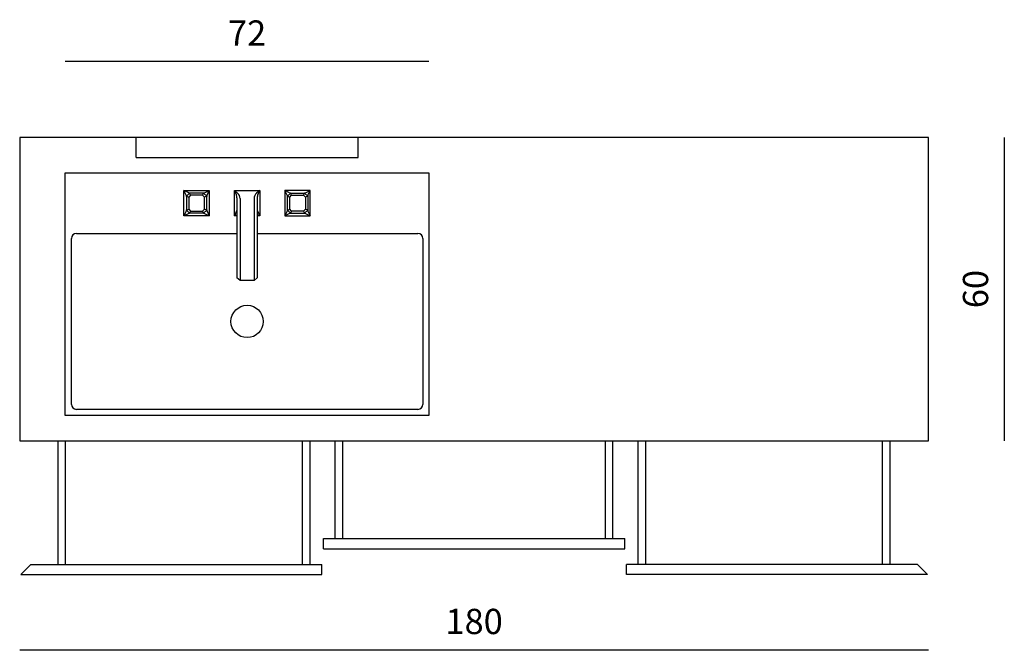
# Model space of a CAD drawing. Units: millimetres. Extents: x 15701 to 38123, y 2221 to 6175.
# Drawn here: x 24255 to 26205, y 2221 to 3469 of the extents above; entities that cross this region are included whole.
import ezdxf

# ---------------------------------------------------------------- set-up
doc = ezdxf.new("R2010")
doc.units = ezdxf.units.MM
doc.styles.get("Standard").update_dxf_attribs({"font": 'arial.ttf'})
doc.dimstyles.new('2 - CAT - catalogo collezione', dxfattribs={"dimscale": 2.5, "dimtxt": 20, "dimasz": 10, "dimexe": 1.25, "dimexo": 0.625, "dimgap": 10, "dimtad": 1, "dimdec": 0, "dimlfac": 0.1, "dimtxsty": 'Standard', "dimblk1": 'OPEN90', "dimblk2": 'OPEN90', "dimsah": 1, "dimcen": 2.5, "dimse1": 1, "dimse2": 1, "dimadec": 0, "dimazin": 0, "dimtfac": 1, "dimtdec": 0, "dimtmove": 0, "dimatfit": 3, "dimldrblk": 'NONE', "dimfxl": 0, "dimarcsym": 0})

# ---------------------------------------------------------------- blocks, each defined once
blk = doc.blocks.new('*D1016')
at = {"color": 0, "lineweight": -2, "transparency": 16777216}
blk.add_line((26205.1, 3235.7), (26205.1, 2635.7), dxfattribs=at)
at = {"layer": 'Defpoints', "color": 0, "lineweight": 20, "transparency": 16777216}
for p in [(26055.1, 3235.7), (26055.1, 2635.7), (26205.1, 2635.7)]:
    blk.add_point(p, dxfattribs=at)
at = {"color": 0, "transparency": 16777216, "insert": (26154.6, 2935.7), "char_height": 50, "attachment_point": 5, "rotation": 90}
blk.add_mtext('60', dxfattribs=at)
blk = doc.blocks.new('_None')
blk = doc.blocks.new('*D1017')
at = {"color": 0, "lineweight": -2, "transparency": 16777216}
blk.add_line((26055.1, 2221.1), (24255.1, 2221.1), dxfattribs=at)
at = {"layer": 'Defpoints', "color": 0, "lineweight": 20, "transparency": 16777216}
for p in [(24255.1, 2635.7), (26055.1, 2635.7), (24255.1, 2221.1)]:
    blk.add_point(p, dxfattribs=at)
at = {"color": 0, "transparency": 16777216, "insert": (25155.1, 2271.7), "char_height": 50, "attachment_point": 5}
blk.add_mtext('180', dxfattribs=at)
blk = doc.blocks.new('*D1018')
at = {"color": 0, "lineweight": -2, "transparency": 16777216}
blk.add_line((25065.5, 3385.7), (24345.5, 3385.7), dxfattribs=at)
at = {"layer": 'Defpoints', "color": 0, "lineweight": 20, "transparency": 16777216}
for p in [(24345.5, 3385.7), (24345.5, 3165.7), (25065.5, 3165.7)]:
    blk.add_point(p, dxfattribs=at)
at = {"color": 0, "transparency": 16777216, "insert": (24705.5, 3435.8), "char_height": 50, "attachment_point": 5}
blk.add_mtext('72', dxfattribs=at)

msp = doc.modelspace()

# ---------------------------------------------------------------- linework, layer by layer
for p, q in [((26055.1, 3235.7), (24255.1, 3235.7)), ((24255.1, 3235.7), (24255.1, 2635.7)), ((24485.5, 3195.7), (24485.5, 3235.7)), ((24925.5, 3195.7), (24925.5, 3235.7)), ((26055.1, 2635.7), (26055.1, 3235.7)), ((24485.5, 3195.7), (24925.5, 3195.7)), ((24345.5, 2685.7), (24345.5, 3165.7)), ((24345.5, 3165.7), (25065.5, 3165.7)), ((25065.5, 3165.7), (25065.5, 2685.7)), ((24589.8, 3126.3), (24580.5, 3130.7)), ((24584.9, 3121.3), (24580.5, 3130.7)), ((24591.7, 3125.7), (24585.5, 3119.4)), ((24593.6, 3121.3), (24591.7, 3125.7)), ((24618.6, 3125.7), (24592.4, 3125.7)), ((24617.4, 3121.3), (24619.2, 3125.7)), ((24619.2, 3125.7), (24625.5, 3119.4)), ((24621.1, 3126.3), (24630.5, 3130.7)), ((24626.1, 3121.3), (24630.5, 3130.7)), ((24680.5, 3130.7), (24686.7, 3125.5)), ((24684.2, 3122.3), (24680.5, 3130.7)), ((24730.5, 3130.7), (24724.3, 3125.5)), ((24726.8, 3122.3), (24730.5, 3130.7)), ((24789.8, 3126.3), (24780.5, 3130.7)), ((24784.9, 3121.3), (24780.5, 3130.7)), ((24791.7, 3125.7), (24785.5, 3119.4)), ((24793.6, 3121.3), (24791.7, 3125.7)), ((24792.4, 3125.7), (24818.6, 3125.7)), ((24817.4, 3121.3), (24819.2, 3125.7)), ((24819.2, 3125.7), (24825.5, 3119.4)), ((24821.1, 3126.3), (24830.5, 3130.7)), ((24826.1, 3121.3), (24830.5, 3130.7)), ((24585.5, 3119.4), (24589.9, 3117.6)), ((24585.5, 3118.8), (24585.5, 3092.6)), ((24625.5, 3119.4), (24621.1, 3117.6)), ((24625.5, 3092.6), (24625.5, 3118.8)), ((24685.5, 3116.2), (24685.5, 2957.8)), ((24691.7, 3114.8), (24691.7, 2952.4)), ((24719.2, 3114.8), (24719.2, 2952.4)), ((24725.5, 3116.2), (24725.5, 2957.8)), ((24785.5, 3119.4), (24789.9, 3117.6)), ((24785.5, 3092.6), (24785.5, 3118.8)), ((24825.5, 3119.4), (24821.1, 3117.6)), ((24825.5, 3118.8), (24825.5, 3092.6)), ((24584.9, 3090), (24580.5, 3080.7)), ((24589.8, 3085.1), (24580.5, 3080.7)), ((24585.5, 3091.9), (24589.9, 3093.8)), ((24591.7, 3085.7), (24585.5, 3091.9)), ((24593.6, 3090.1), (24591.7, 3085.7)), ((24618.6, 3085.7), (24592.4, 3085.7)), ((24617.4, 3090.1), (24619.2, 3085.7)), ((24619.2, 3085.7), (24625.5, 3091.9)), ((24625.5, 3091.9), (24621.1, 3093.8)), ((24621.1, 3085.1), (24630.5, 3080.7)), ((24626.1, 3090), (24630.5, 3080.7)), ((24685.5, 3091.9), (24680.5, 3080.7)), ((24680.5, 3080.7), (24685.5, 3082.9)), ((24725.5, 3091.9), (24730.5, 3080.7)), ((24730.5, 3080.7), (24725.5, 3082.9)), ((24784.9, 3090), (24780.5, 3080.7)), ((24789.8, 3085.1), (24780.5, 3080.7)), ((24785.5, 3091.9), (24789.9, 3093.8)), ((24791.7, 3085.7), (24785.5, 3091.9)), ((24793.6, 3090.1), (24791.7, 3085.7)), ((24792.4, 3085.7), (24818.6, 3085.7)), ((24817.4, 3090.1), (24819.2, 3085.7)), ((24819.2, 3085.7), (24825.5, 3091.9)), ((24825.5, 3091.9), (24821.1, 3093.8)), ((24821.1, 3085.1), (24830.5, 3080.7)), ((24826.1, 3090), (24830.5, 3080.7)), ((24367.5, 3045.7), (24685.5, 3045.7)), ((24725.5, 3045.7), (25043.5, 3045.7)), ((24357.5, 2707.7), (24357.5, 3035.7)), ((25053.5, 3035.7), (25053.5, 2707.7)), ((24691.7, 2952.4), (24685.5, 2957.8)), ((24719.2, 2952.4), (24691.7, 2952.4)), ((24719.2, 2952.4), (24725.5, 2957.8)), ((25043.5, 2697.7), (24367.5, 2697.7)), ((25065.5, 2685.7), (24345.5, 2685.7)), ((24255.1, 2635.7), (26055.1, 2635.7))]:
    msp.add_line(p, q)
at = {"ltscale": 50}
for p, q in [((24331.1, 2391.1), (24331.1, 2635.7)), ((24346.1, 2391.1), (24346.1, 2635.7)), ((24815.1, 2391.1), (24815.1, 2635.7)), ((24830.1, 2391.1), (24830.1, 2635.7)), ((24880.1, 2442), (24880.1, 2635.7)), ((24895.1, 2442), (24895.1, 2635.7)), ((25415.1, 2442), (25415.1, 2635.7)), ((25430.1, 2442), (25430.1, 2635.7)), ((25480.1, 2391.1), (25480.1, 2635.7)), ((25495.1, 2391.1), (25495.1, 2635.7)), ((25964.1, 2391.1), (25964.1, 2635.7)), ((25979.1, 2391.1), (25979.1, 2635.7)), ((24856.6, 2442), (25453.6, 2442)), ((24856.6, 2422), (24856.6, 2442)), ((25453.6, 2422), (25453.6, 2442)), ((24856.6, 2422), (25453.6, 2422)), ((24257.3, 2371.1), (24277.3, 2391.1)), ((24277.3, 2391.1), (24853.6, 2391.1)), ((24853.6, 2371.1), (24853.6, 2391.1)), ((26033, 2391.1), (25456.6, 2391.1)), ((25456.6, 2371.1), (25456.6, 2391.1)), ((26053, 2371.1), (26033, 2391.1)), ((24257.3, 2371.1), (24853.6, 2371.1)), ((26053, 2371.1), (25456.6, 2371.1))]:
    msp.add_line(p, q, dxfattribs=at)
for points in [[(24580.5, 3130.7), (24630.5, 3130.7), (24630.5, 3080.7), (24580.5, 3080.7)], [(24593.6, 3121.3), (24589.9, 3117.6), (24589.9, 3093.8), (24593.6, 3090.1), (24617.4, 3090.1), (24621.1, 3093.8), (24621.1, 3117.6), (24617.4, 3121.3)], [(24830.5, 3130.7), (24780.5, 3130.7), (24780.5, 3080.7), (24830.5, 3080.7)], [(24817.4, 3121.3), (24821.1, 3117.6), (24821.1, 3093.8), (24817.4, 3090.1), (24793.6, 3090.1), (24789.9, 3093.8), (24789.9, 3117.6), (24793.6, 3121.3)]]:
    msp.add_lwpolyline(points, close=True)
msp.add_lwpolyline([(24685.5, 3080.7), (24680.5, 3080.7), (24680.5, 3130.7), (24730.5, 3130.7), (24730.5, 3080.7), (24725.5, 3080.7)])
msp.add_circle((24705.5, 2871.7), 32)
for centre, radius, start, end in [((24579.5, 3118.8), 6, 0, 25.338), ((24592.4, 3131.7), 6, 244.662, 270), ((24618.6, 3131.7), 6, 270, 295.338), ((24631.5, 3118.8), 6, 154.662, 180), ((24670.5, 3116.2), 15, 0, 23.9613), ((24677.7, 3114.8), 14, 0, 50.3181), ((24733.2, 3114.8), 14, 129.6819, 180), ((24740.5, 3116.2), 15, 156.0387, 180), ((24779.5, 3118.8), 6, 0, 25.338), ((24792.4, 3131.7), 6, 244.662, 270), ((24818.6, 3131.7), 6, 270, 295.338), ((24831.5, 3118.8), 6, 154.662, 180), ((24579.5, 3092.6), 6, 334.662, 0), ((24592.4, 3079.7), 6, 90, 115.338), ((24618.6, 3079.7), 6, 64.662, 90), ((24631.5, 3092.6), 6, 180, 205.338), ((24779.5, 3092.6), 6, 334.662, 0), ((24792.4, 3079.7), 6, 90, 115.338), ((24818.6, 3079.7), 6, 64.662, 90), ((24831.5, 3092.6), 6, 180, 205.338), ((24367.5, 3035.7), 10, 90, 180), ((25043.5, 3035.7), 10, 0, 90), ((24367.5, 2707.7), 10, 180, 270), ((25043.5, 2707.7), 10, 270, 0)]:
    msp.add_arc(centre, radius, start, end)

# ---------------------------------------------------------------- dimensions: what is measured, and where the dimension line sits
for base, p1, p2, picture, middle in [((24345.5, 3385.7), (25065.5, 3165.7), (24345.5, 3165.7), '*D1018', (24705.5, 3435.8)), ((24255.1, 2221.1), (26055.1, 2635.7), (24255.1, 2635.7), '*D1017', (25155.1, 2271.7))]:
    dim = msp.add_linear_dim(base=base, p1=p1, p2=p2, dimstyle='2 - CAT - catalogo collezione', override={"dimblk1": 'None', "dimblk2": 'None'})
    dim.commit()
    dim.dimension.update_dxf_attribs({"geometry": picture, "text_midpoint": middle})
dim = msp.add_linear_dim(base=(26205.1, 2635.7), p1=(26055.1, 3235.7), p2=(26055.1, 2635.7), angle=90, dimstyle='2 - CAT - catalogo collezione', override={"dimblk1": 'None', "dimblk2": 'None'})
dim.commit()
dim.dimension.update_dxf_attribs({"geometry": '*D1016', "text_midpoint": (26154.6, 2935.7)})

doc.saveas('drawing.dxf')
